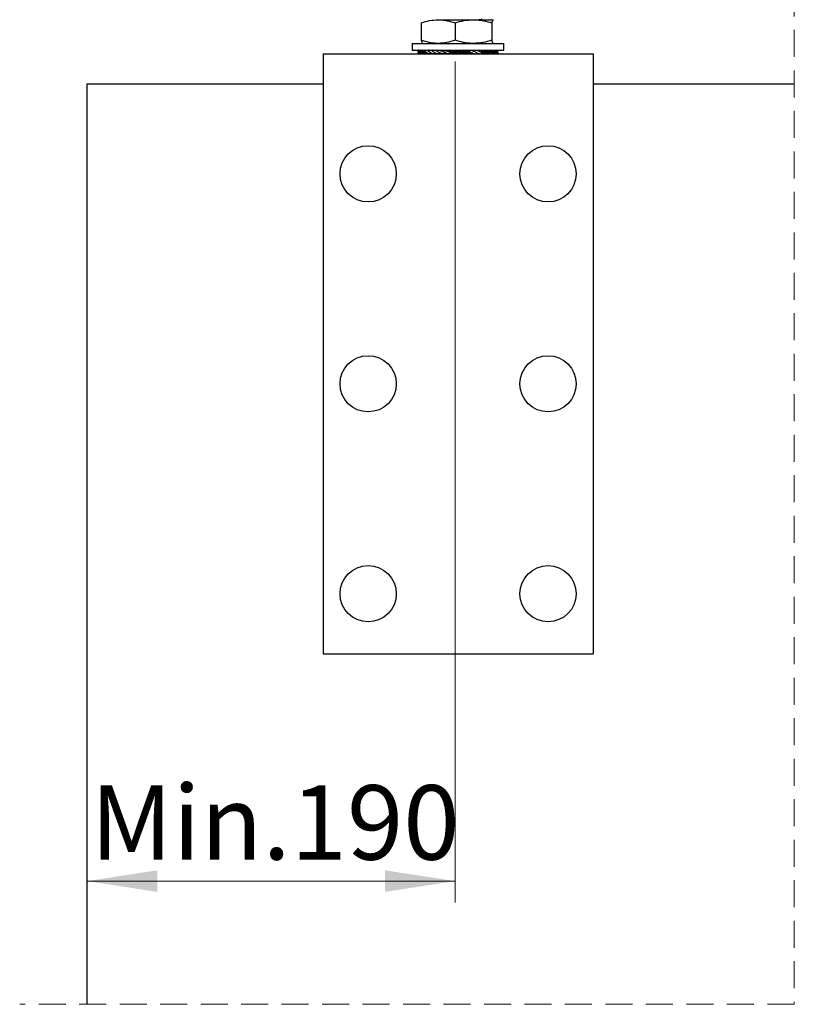
# Model space of a CAD drawing. Units: millimetres. Extents: x 5 to 950, y 5 to 2660.
# Drawn here: x 565 to 675, y 186 to 325 of the extents above; entities that cross this region are included whole.
import ezdxf

# ---------------------------------------------------------------- set-up
doc = ezdxf.new("R2010")
doc.units = ezdxf.units.MM
doc.header["$LTSCALE"] = 3
doc.linetypes.add('SLD-Dashed', pattern=[1.905, 1.27, -0.635])
doc.linetypes.add('SLD-Solid', pattern=[0])
doc.styles.add('SLDTEXTSTYLE0', font='TXT', dxfattribs={"width": 0.75})
doc.dimstyles.new('SLDDIMSTYLE6', dxfattribs={"dimtxt": 10.5, "dimasz": 9.906, "dimexe": 0, "dimexo": 0.0625, "dimgap": 2.625, "dimtad": 1, "dimlfac": 3, "dimrnd": 1e-09, "dimzin": 12, "dimdsep": 46, "dimtxsty": 'SLDTEXTSTYLE0', "dimsah": 1, "dimcen": 0.09, "dimadec": 0, "dimazin": 3, "dimtfac": 1, "dimtofl": 0, "dimtmove": 0, "dimatfit": 3, "dimfxl": 1, "dimfrac": 2, "dimtolj": 1, "dimtzin": 12, "dimarcsym": 0})

# ---------------------------------------------------------------- blocks, each defined once
blk = doc.blocks.new('_D_27')
at = {"color": 7, "linetype": 'SLD-Solid', "lineweight": 18}
for p, q in [((626.82, 318.98), (626.82, 200.29)), ((574.87, 203.29), (626.82, 203.29))]:
    blk.add_line(p, q, dxfattribs=at)
for points in [[(574.87, 203.29), (584.77, 201.77), (584.77, 204.81)], [(626.82, 203.29), (616.92, 204.81), (616.92, 201.77)]]:
    blk.add_solid(points, dxfattribs=at)
at = {"color": 7, "linetype": 'SLD-Solid', "lineweight": 18, "insert": (575.32, 216.82), "char_height": 10.5, "attachment_point": 1, "style": 'SLDTEXTSTYLE0'}
blk.add_mtext('Min.190', dxfattribs=at)

msp = doc.modelspace()

# ---------------------------------------------------------------- linework, layer by layer
at = {"color": 7, "linetype": 'SLD-Dashed', "lineweight": 18}
for p, q in [((674.7234, 409.156), (674.7234, 185.8994)), ((674.7234, 185.8994), (565.3431, 185.8994))]:
    msp.add_line(p, q, dxfattribs=at)
at = {"color": 7, "linetype": 'SLD-Solid', "lineweight": 25}
for p, q in [((622.0512, 324.4166), (622.0512, 321.9764)), ((624.4373, 324.8632), (629.4235, 324.8632)), ((626.8234, 324.4166), (626.8234, 321.9764)), ((629.4235, 324.8632), (632.2377, 324.8632)), ((630.3709, 324.8632), (630.4472, 324.9088)), ((632.0236, 324.4166), (632.0236, 321.9764)), ((632.2377, 324.8632), (632.2652, 324.839)), ((632.2652, 324.8552), (632.2515, 324.8632)), ((620.7848, 321.5299), (620.7848, 320.5632)), ((620.7848, 321.5299), (627.2515, 321.5299)), ((622.2376, 321.5378), (622.2514, 321.5299)), ((627.2515, 321.5299), (633.7181, 321.5299)), ((632.2515, 321.5299), (632.2652, 321.5378)), ((633.7181, 320.5632), (633.7181, 321.5299)), ((608.2015, 320.046), (627.2515, 320.046)), ((608.2015, 320.046), (608.2015, 315.8127)), ((620.7848, 320.5632), (627.2515, 320.5632)), ((621.6083, 320.3847), (621.6142, 320.5632)), ((621.6672, 320.046), (621.6083, 320.3847)), ((621.6217, 320.3076), (621.6084, 320.2245)), ((621.6084, 320.2245), (621.6356, 320.228)), ((621.6084, 320.2245), (621.6138, 320.046)), ((621.6661, 320.052), (621.6138, 320.046)), ((621.6142, 320.5632), (621.6731, 320.2245)), ((621.685, 320.5551), (621.6142, 320.5632)), ((621.6731, 320.2245), (621.6672, 320.046)), ((621.8301, 320.0648), (621.6672, 320.046)), ((621.6686, 320.3847), (621.6858, 320.5632)), ((621.8396, 320.046), (621.6686, 320.3847)), ((621.6731, 320.2245), (621.7449, 320.2336)), ((621.8307, 320.0636), (621.6806, 320.046)), ((621.6858, 320.5632), (621.8567, 320.2245)), ((621.8726, 320.5413), (621.6858, 320.5632)), ((621.8567, 320.2245), (621.8396, 320.046)), ((622.1019, 320.0769), (621.8396, 320.046)), ((621.848, 320.3847), (621.876, 320.5632)), ((622.1273, 320.046), (621.848, 320.3847)), ((621.8567, 320.2245), (621.9681, 320.2391)), ((622.1034, 320.0751), (621.8661, 320.046)), ((621.876, 320.5632), (622.1553, 320.2245)), ((622.173, 320.5269), (621.876, 320.5632)), ((622.1136, 320.5632), (622.0921, 320.5367)), ((622.1553, 320.2245), (622.1273, 320.046)), ((622.4759, 320.089), (622.1273, 320.046)), ((622.1425, 320.3847), (622.1808, 320.5632)), ((622.5243, 320.046), (622.1425, 320.3847)), ((622.1553, 320.2245), (622.3004, 320.2446)), ((622.4783, 320.0867), (622.1664, 320.046)), ((622.1808, 320.5632), (622.5626, 320.2245)), ((622.5797, 320.5109), (622.1808, 320.5632)), ((622.5063, 320.5632), (622.4648, 320.526)), ((622.5626, 320.2245), (622.5243, 320.046)), ((622.944, 320.1015), (622.5243, 320.046)), ((622.5459, 320.3847), (622.5937, 320.5632)), ((623.022, 320.046), (622.5459, 320.3847)), ((622.5626, 320.2245), (622.7347, 320.2504)), ((622.9469, 320.0994), (622.5751, 320.046)), ((623.0835, 320.4925), (622.5937, 320.5632)), ((623.0001, 320.5632), (622.932, 320.5144)), ((623.4955, 320.1151), (623.022, 320.046)), ((623.0496, 320.3847), (623.1058, 320.5632)), ((623.6098, 320.046), (623.0496, 320.3847)), ((623.4978, 320.1137), (623.0834, 320.046)), ((623.6732, 320.47), (623.1058, 320.5632)), ((623.5846, 320.5632), (623.4827, 320.5013)), ((624.1172, 320.1307), (623.6098, 320.046)), ((623.6428, 320.3847), (623.7063, 320.5632)), ((624.2752, 320.046), (623.6428, 320.3847)), ((624.1143, 320.1302), (623.6806, 320.046)), ((624.2654, 320.4538), (623.7063, 320.5632)), ((623.9181, 320.5632), (623.9181, 320.5218)), ((624.2389, 320.0654), (624.2054, 320.046)), ((624.3368, 320.4459), (624.2654, 320.4538)), ((624.793, 320.1494), (624.2752, 320.046)), ((624.313, 320.3847), (624.3823, 320.5632)), ((625.0041, 320.046), (624.313, 320.3847)), ((624.7191, 320.4796), (624.3823, 320.5632)), ((625.0649, 320.431), (624.7191, 320.4796)), ((624.831, 320.4638), (625.084, 320.4771)), ((625.5037, 320.1738), (625.0041, 320.046)), ((625.0458, 320.3847), (625.1196, 320.5632)), ((625.7809, 320.046), (625.0458, 320.3847)), ((625.8523, 320.4023), (625.2382, 320.5216)), ((625.6617, 320.4104), (625.8084, 320.4104)), ((626.1984, 320.1988), (625.7809, 320.046)), ((625.8256, 320.3847), (625.9022, 320.5632)), ((626.5891, 320.046), (625.8256, 320.3847)), ((625.9678, 320.3101), (625.8256, 320.3847)), ((625.9022, 320.5632), (626.6657, 320.2245)), ((626.0089, 320.2991), (625.9678, 320.3101)), ((626.4661, 320.4021), (626.0499, 320.4977)), ((626.1981, 320.2195), (626.1868, 320.2199)), ((626.4286, 320.4104), (626.6999, 320.4104)), ((626.6657, 320.2245), (626.5891, 320.046)), ((626.8177, 320.1988), (626.5891, 320.046)), ((626.6357, 320.3847), (626.7136, 320.5632)), ((627.4113, 320.046), (626.6357, 320.3847)), ((626.6657, 320.2245), (626.7349, 320.2991)), ((626.7349, 320.2991), (626.6927, 320.3101)), ((626.7136, 320.5632), (627.4891, 320.2245)), ((626.8117, 320.2199), (626.811, 320.1988)), ((626.811, 320.1988), (626.8832, 320.1988)), ((627.2515, 320.5632), (633.7181, 320.5632)), ((627.2515, 320.046), (646.3014, 320.046)), ((627.3329, 320.4104), (627.4005, 320.4104)), ((627.3965, 320.4104), (627.5364, 320.5632)), ((627.3998, 320.3894), (627.4005, 320.4104)), ((627.4891, 320.2245), (627.4113, 320.046)), ((627.4295, 320.3101), (627.459, 320.3847)), ((627.4719, 320.2991), (627.4295, 320.3101)), ((627.459, 320.3847), (627.5364, 320.5632)), ((628.2301, 320.046), (627.459, 320.3847)), ((627.8733, 320.1084), (627.4827, 320.0927)), ((627.5101, 320.1988), (627.7831, 320.1988)), ((627.5364, 320.5632), (628.3075, 320.2245)), ((627.7483, 320.2072), (628.0118, 320.1419)), ((627.9229, 320.3935), (628.0308, 320.3894)), ((628.0217, 320.4104), (628.3532, 320.5632)), ((628.1625, 320.3101), (628.2779, 320.3847)), ((628.2043, 320.2991), (628.1625, 320.3101)), ((628.3075, 320.2245), (628.2301, 320.046)), ((628.656, 320.1417), (628.2643, 320.1248)), ((628.2779, 320.3847), (628.3532, 320.5632)), ((629.0281, 320.046), (628.2779, 320.3847)), ((628.3532, 320.5632), (629.1034, 320.2245)), ((628.3712, 320.207), (628.9782, 320.0678)), ((628.4087, 320.1988), (628.5659, 320.1988)), ((628.6674, 320.4214), (629.1465, 320.5632)), ((628.9782, 320.0678), (629.0281, 320.046)), ((629.1034, 320.2245), (629.0281, 320.046)), ((629.3397, 320.1743), (629.0765, 320.1607)), ((629.0881, 320.1881), (629.5457, 320.1154)), ((629.1465, 320.5632), (629.8598, 320.2245)), ((629.386, 320.4494), (629.8995, 320.5632)), ((629.5457, 320.1154), (629.7882, 320.046)), ((629.8598, 320.2245), (629.7882, 320.046)), ((629.8378, 320.1695), (630.0332, 320.1458)), ((629.8995, 320.5632), (630.5606, 320.2245)), ((630.0332, 320.1458), (630.4943, 320.046)), ((630.0377, 320.4971), (630.148, 320.5632)), ((630.0806, 320.4704), (630.5959, 320.5632)), ((630.1308, 320.4794), (630.0867, 320.5058)), ((630.1181, 320.487), (630.4671, 320.5632)), ((630.5606, 320.2245), (630.4943, 320.046)), ((630.5336, 320.1517), (631.1312, 320.046)), ((630.5362, 320.3847), (630.5959, 320.5632)), ((631.1312, 320.046), (630.5362, 320.3847)), ((630.5848, 320.046), (630.5848, 320.1427)), ((630.5848, 320.1412), (630.6553, 320.1302)), ((630.5848, 320.0549), (630.703, 320.1218)), ((630.5959, 320.5632), (631.1909, 320.2245)), ((630.7177, 320.4938), (631.1071, 320.5632)), ((630.7294, 320.4873), (631.2211, 320.5632)), ((631.1909, 320.2245), (631.1312, 320.046)), ((631.1581, 320.1264), (631.6854, 320.046)), ((631.1693, 320.3847), (631.2211, 320.5632)), ((631.6854, 320.046), (631.1693, 320.3847)), ((631.1976, 320.046), (631.29, 320.1063)), ((631.2211, 320.5632), (631.7373, 320.2245)), ((631.3051, 320.5081), (631.6649, 320.5632)), ((631.3149, 320.5017), (631.7617, 320.5632)), ((631.7373, 320.2245), (631.6854, 320.046)), ((631.7029, 320.1064), (632.1452, 320.046)), ((631.7189, 320.3847), (631.7617, 320.5632)), ((632.1452, 320.046), (631.7189, 320.3847)), ((631.7418, 320.046), (631.8013, 320.0929)), ((631.7617, 320.5632), (632.188, 320.2245)), ((631.8157, 320.5203), (632.1287, 320.5632)), ((631.8229, 320.5146), (632.2062, 320.5632)), ((632.0149, 320.362), (632.1733, 320.3847)), ((632.188, 320.2245), (632.1452, 320.046)), ((632.1556, 320.0895), (632.5006, 320.046)), ((632.1733, 320.3847), (632.2062, 320.5632)), ((632.5006, 320.046), (632.1733, 320.3847)), ((632.1903, 320.046), (632.2243, 320.0809)), ((632.2062, 320.5632), (632.5335, 320.2245)), ((632.2369, 320.5314), (632.4884, 320.5632)), ((632.2413, 320.5268), (632.545, 320.5632)), ((632.3952, 320.3676), (632.5228, 320.3847)), ((632.5335, 320.2245), (632.5006, 320.046)), ((632.5058, 320.0745), (632.7442, 320.046)), ((632.5228, 320.3847), (632.545, 320.5632)), ((632.7442, 320.046), (632.5228, 320.3847)), ((632.5335, 320.046), (632.549, 320.0693)), ((632.545, 320.5632), (632.7664, 320.2245)), ((632.5589, 320.542), (632.7366, 320.5632)), ((632.5609, 320.5389), (632.771, 320.5632)), ((632.6693, 320.3731), (632.7599, 320.3847)), ((632.7664, 320.2245), (632.7442, 320.046)), ((632.746, 320.0604), (632.8707, 320.046)), ((632.7599, 320.3847), (632.771, 320.5632)), ((632.8707, 320.046), (632.7599, 320.3847)), ((632.771, 320.5632), (632.8818, 320.2245)), ((632.7746, 320.5524), (632.8679, 320.5632)), ((632.7749, 320.5512), (632.8794, 320.5632)), ((632.8314, 320.3786), (632.8797, 320.3847)), ((632.8818, 320.2245), (632.8707, 320.046)), ((632.8787, 320.2341), (632.8797, 320.3847)), ((632.8797, 320.3847), (632.8794, 320.5632)), ((646.3014, 320.046), (646.3014, 315.8127)), ((574.8681, 315.8127), (608.2015, 315.8127)), ((574.8681, 185.8994), (574.8681, 315.8127)), ((608.2015, 315.8127), (608.2015, 235.3794)), ((646.3014, 315.8127), (646.3014, 235.3794)), ((646.3014, 315.8127), (674.7234, 315.8127)), ((608.2015, 235.3794), (646.3014, 235.3794))]:
    msp.add_line(p, q, dxfattribs=at)
for centre, radius in [((614.5514, 303.1127), 3.9666), ((639.9514, 303.1127), 3.9666), ((614.5514, 273.4794), 3.9667), ((639.9515, 273.4794), 3.9667), ((614.5514, 243.8461), 3.9666), ((639.9514, 243.8461), 3.9666)]:
    msp.add_circle(centre, radius, dxfattribs=at)
for points, knots in [([(622.0512, 324.4166), (622.4377, 324.5414), (623.214, 324.792), (624.0284, 324.8394), (624.4373, 324.8632)], [0, 0, 0, 0, 0.49791261, 1, 1, 1, 1]), ([(624.4373, 324.8632), (624.4939, 324.8627), (624.923, 324.8586), (625.7359, 324.7596), (626.4575, 324.532), (626.8234, 324.4166)], [0, 0, 0, 0, 0.06964781, 0.52835553, 1, 1, 1, 1]), ([(626.8234, 324.4166), (627.2451, 324.5414), (628.0942, 324.7927), (628.9785, 324.8396), (629.4235, 324.8632)], [0, 0, 0, 0, 0.4967067, 1, 1, 1, 1]), ([(629.4235, 324.8632), (629.4852, 324.8627), (629.9524, 324.8585), (630.8353, 324.7603), (631.6245, 324.532), (632.0236, 324.4166)], [0, 0, 0, 0, 0.0698726, 0.5295575, 1, 1, 1, 1]), ([(629.934, 324.8632), (630.0369, 324.8717), (630.1814, 324.8837), (630.6431, 324.9237), (630.5746, 324.9459), (630.5699, 324.9474)], [0, 0, 0, 0, 0.69703199, 0.97951298, 1, 1, 1, 1]), ([(632.0236, 324.4166), (632.0497, 324.5026), (632.0923, 324.643), (632.1476, 324.8234), (632.22, 324.8554), (632.2377, 324.8632)], [0, 0, 0, 0, 0.54428963, 0.88858269, 1, 1, 1, 1]), ([(624.4373, 321.5299), (624.3807, 321.5304), (623.9516, 321.5343), (623.1387, 321.6334), (622.417, 321.8611), (622.0512, 321.9764)], [0, 0, 0, 0, 0.069647377, 0.528355309, 1, 1, 1, 1]), ([(622.0512, 321.9764), (622.078, 321.8912), (622.1218, 321.752), (622.1687, 321.5774), (622.2299, 321.5481), (622.2377, 321.5443)], [0, 0, 0, 0, 0.579663976, 0.946387798, 1, 1, 1, 1]), ([(626.8234, 321.9764), (626.4369, 321.8516), (625.6606, 321.601), (624.8462, 321.5536), (624.4373, 321.5299)], [0, 0, 0, 0, 0.49791424, 1, 1, 1, 1]), ([(629.4235, 321.5299), (629.3619, 321.5304), (628.8947, 321.5343), (628.0118, 321.6327), (627.2226, 321.861), (626.8234, 321.9764)], [0, 0, 0, 0, 0.06987122, 0.52954962, 1, 1, 1, 1]), ([(632.0236, 321.9764), (631.6019, 321.8516), (630.7529, 321.6003), (629.8686, 321.5535), (629.4235, 321.5299)], [0, 0, 0, 0, 0.49670075, 1, 1, 1, 1]), ([(632.2377, 321.5299), (632.22, 321.5377), (632.1483, 321.5692), (632.0924, 321.7492), (632.0499, 321.8896), (632.0236, 321.9764)], [0, 0, 0, 0, 0.11134785, 0.45089431, 1, 1, 1, 1]), ([(625.3858, 320.4929), (625.4064, 320.494), (625.5777, 320.5031), (625.7491, 320.5101), (625.8999, 320.5162)], [0, 0, 0, 0, 0.12016403, 1, 1, 1, 1]), ([(626.1868, 320.2199), (626.1555, 320.2322), (626.0951, 320.256), (626.037, 320.285), (626.0089, 320.2991)], [0, 0, 0, 0, 0.51663232, 1, 1, 1, 1]), ([(626.2091, 320.53), (626.2614, 320.5323), (626.4277, 320.5397), (626.594, 320.5461), (626.708, 320.5505)], [0, 0, 0, 0, 0.3144705, 1, 1, 1, 1]), ([(626.4472, 320.4026), (626.4564, 320.4022), (626.5195, 320.3994), (626.5825, 320.3967), (626.6363, 320.3943)], [0, 0, 0, 0, 0.14621472, 1, 1, 1, 1]), ([(627.2692, 320.0841), (627.1959, 320.0812), (626.9747, 320.0723), (626.7536, 320.0633), (626.6058, 320.0572)], [0, 0, 0, 0, 0.331591071, 1, 1, 1, 1]), ([(626.8117, 320.2199), (626.7959, 320.2319), (626.7662, 320.2544), (626.7449, 320.2849), (626.7349, 320.2991)], [0, 0, 0, 0, 0.53346698, 1, 1, 1, 1]), ([(627.0337, 320.2109), (627, 320.2125), (626.926, 320.2157), (626.852, 320.2184), (626.8117, 320.2199)], [0, 0, 0, 0, 0.45548187, 1, 1, 1, 1]), ([(627.0952, 320.4018), (627.0988, 320.4017), (627.1599, 320.3989), (627.2614, 320.3944), (627.3594, 320.3908), (627.3998, 320.3894)], [0, 0, 0, 0, 0.03483491, 0.60180606, 1, 1, 1, 1]), ([(627.4295, 320.3101), (627.4281, 320.325), (627.4255, 320.3541), (627.4083, 320.3778), (627.3998, 320.3894)], [0, 0, 0, 0, 0.50900322, 1, 1, 1, 1]), ([(627.7603, 320.2069), (627.7533, 320.2072), (627.6889, 320.2101), (627.5978, 320.2143), (627.5138, 320.2174), (627.4871, 320.2183)], [0, 0, 0, 0, 0.07752628, 0.70700132, 1, 1, 1, 1]), ([(628.1625, 320.3101), (628.1415, 320.325), (628.0996, 320.3548), (628.0536, 320.3779), (628.0308, 320.3894)], [0, 0, 0, 0, 0.501730322, 1, 1, 1, 1])]:
    msp.add_open_spline(points, degree=3, knots=knots, dxfattribs=at)

# ---------------------------------------------------------------- dimensions: what is measured, and where the dimension line sits
at = {"color": 7, "linetype": 'SLD-Solid', "lineweight": 18}
dim = msp.add_linear_dim(base=(626.8234, 203.2895), p1=(574.8681, 315.8127), p2=(626.8234, 321.9764), text='Min.190', dimstyle='SLDDIMSTYLE6', dxfattribs=at)
dim.commit()
dim.dimension.update_dxf_attribs({"geometry": '_D_27', "text_midpoint": (600.9928, 203.2895), "dimtype": 160})

doc.saveas('drawing.dxf')
